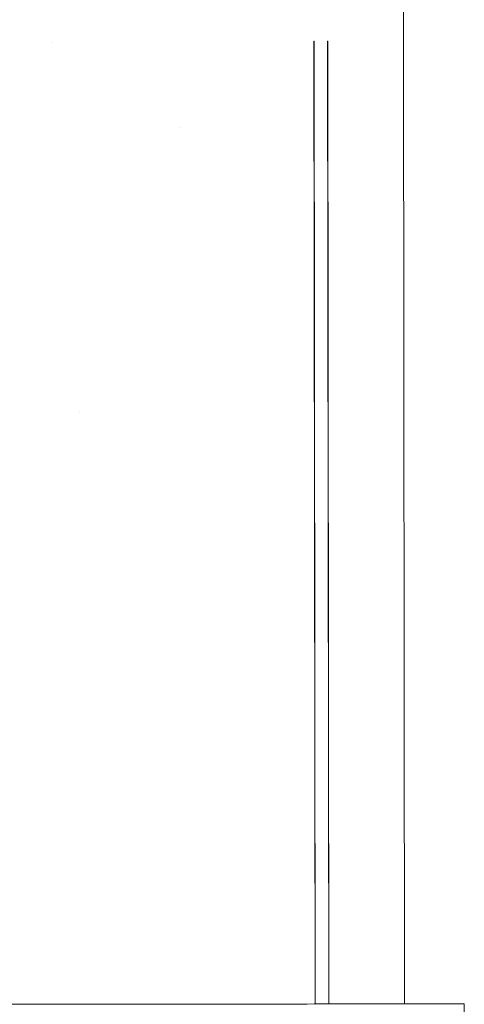
# Paper-space layout 'Sht-2' of a CAD drawing. Units: millimetres. Extents: x -5007 to 6021, y -2621 to 2736.
# Drawn here: x -2450 to -2410, y 252 to 340 of the extents above; entities that cross this region are included whole.
import ezdxf

# ---------------------------------------------------------------- set-up
doc = ezdxf.new("R2010")
doc.units = ezdxf.units.MM
doc.layers.add('EF-Rockwalls-Arched Rockwall-Barrier', color=7, linetype='Continuous', lineweight=5)
doc.layers.add('Working-None', color=7, linetype='Continuous', lineweight=5)

# ---------------------------------------------------------------- blocks, each defined once
blk = doc.blocks.new('Group')
at = {"layer": 'EF-Rockwalls-Arched Rockwall-Barrier', "color": 7, "linetype": 'Continuous', "lineweight": 5, "transparency": 33554687}
for p, q in [((-2415.462, 341.758), (-2415.459, 337.712)), ((-2446.667, 337.567), (-2446.667, 337.567)), ((-2423.431, 337.659), (-2423.331, 252.01)), ((-2423.419, 337.659), (-2423.431, 337.659)), ((-2423.418, 337.659), (-2423.33, 252.01)), ((-2422.22, 337.664), (-2422.102, 252.011)), ((-2422.189, 337.664), (-2422.22, 337.664)), ((-2422.189, 337.664), (-2422.1, 252.011)), ((-2415.459, 337.712), (-2415.37, 252.018)), ((-2435.322, 329.981), (-2435.322, 329.982)), ((-2435.322, 329.982), (-2435.322, 329.981)), ((-2444.251, 304.716), (-2444.251, 304.716)), ((-2449.376, 251.983), (-2450.779, 251.982)), ((-2449.02, 251.983), (-2449.376, 251.983)), ((-2448.762, 251.984), (-2449.02, 251.983)), ((-2448.475, 251.984), (-2448.762, 251.984)), ((-2448.475, 251.984), (-2448.162, 251.984)), ((-2448.162, 251.984), (-2448.475, 251.984)), ((-2447.822, 251.985), (-2448.162, 251.984)), ((-2447.822, 251.985), (-2447.457, 251.985)), ((-2447.457, 251.985), (-2447.822, 251.985)), ((-2447.065, 251.986), (-2447.457, 251.985)), ((-2446.649, 251.986), (-2447.065, 251.986)), ((-2446.209, 251.986), (-2446.649, 251.986)), ((-2446.209, 251.986), (-2445.745, 251.987)), ((-2445.745, 251.987), (-2446.209, 251.986)), ((-2445.258, 251.987), (-2445.745, 251.987)), ((-2444.748, 251.988), (-2445.258, 251.987)), ((-2444.748, 251.988), (-2444.218, 251.988)), ((-2444.218, 251.988), (-2444.748, 251.988)), ((-2443.667, 251.989), (-2444.218, 251.988)), ((-2443.097, 251.99), (-2443.667, 251.989)), ((-2442.508, 251.99), (-2443.097, 251.99)), ((-2441.902, 251.991), (-2442.508, 251.99)), ((-2441.902, 251.991), (-2441.279, 251.991)), ((-2441.279, 251.991), (-2441.902, 251.991)), ((-2440.64, 251.992), (-2441.279, 251.991)), ((-2439.987, 251.993), (-2440.64, 251.992)), ((-2439.987, 251.993), (-2439.321, 251.994)), ((-2439.321, 251.994), (-2439.987, 251.993)), ((-2438.642, 251.994), (-2439.321, 251.994)), ((-2437.952, 251.995), (-2438.642, 251.994)), ((-2437.252, 251.996), (-2437.952, 251.995)), ((-2436.543, 251.996), (-2437.252, 251.996)), ((-2435.827, 251.997), (-2436.543, 251.996)), ((-2435.104, 251.998), (-2435.827, 251.997)), ((-2434.376, 251.999), (-2435.104, 251.998)), ((-2434.376, 251.999), (-2433.644, 251.999)), ((-2433.644, 251.999), (-2434.376, 251.999)), ((-2432.913, 252), (-2433.644, 251.999)), ((-2432.195, 252.001), (-2432.913, 252)), ((-2432.195, 252.001), (-2431.478, 252.002)), ((-2431.478, 252.002), (-2432.195, 252.001)), ((-2430.872, 252.002), (-2431.478, 252.002)), ((-2430.159, 252.003), (-2430.872, 252.002)), ((-2429.45, 252.004), (-2430.159, 252.003)), ((-2428.745, 252.004), (-2429.45, 252.004)), ((-2428.046, 252.005), (-2428.745, 252.004)), ((-2427.354, 252.006), (-2428.046, 252.005)), ((-2427.354, 252.006), (-2426.67, 252.007)), ((-2426.67, 252.007), (-2427.354, 252.006)), ((-2425.996, 252.007), (-2426.67, 252.007)), ((-2425.332, 252.008), (-2425.996, 252.007)), ((-2424.681, 252.009), (-2425.332, 252.008)), ((-2424.042, 252.009), (-2424.681, 252.009)), ((-2423.417, 252.01), (-2424.042, 252.009)), ((-2422.807, 252.011), (-2423.417, 252.01)), ((-2422.214, 252.011), (-2422.807, 252.011)), ((-2421.638, 252.012), (-2422.214, 252.011)), ((-2421.127, 252.012), (-2421.638, 252.012)), ((-2420.587, 252.013), (-2421.127, 252.012)), ((-2420.587, 252.013), (-2420.067, 252.013)), ((-2420.067, 252.013), (-2420.587, 252.013)), ((-2419.568, 252.014), (-2420.067, 252.013)), ((-2419.092, 252.014), (-2419.568, 252.014)), ((-2418.638, 252.015), (-2419.092, 252.014)), ((-2418.638, 252.015), (-2418.209, 252.015)), ((-2418.209, 252.015), (-2418.638, 252.015)), ((-2417.804, 252.016), (-2418.209, 252.015)), ((-2417.424, 252.016), (-2417.804, 252.016)), ((-2417.071, 252.017), (-2417.424, 252.016)), ((-2417.071, 252.017), (-2416.744, 252.017)), ((-2416.744, 252.017), (-2417.071, 252.017)), ((-2416.445, 252.017), (-2416.744, 252.017)), ((-2416.175, 252.017), (-2416.445, 252.017)), ((-2416.175, 252.017), (-2415.948, 252.018)), ((-2415.948, 252.018), (-2416.175, 252.017)), ((-2415.948, 252.018), (-2414.58, 252.019)), ((-2415.948, 252.018), (-2414.58, 252.019)), ((-2414.58, 252.019), (-2413.39, 252.02)), ((-2413.39, 252.02), (-2412.38, 252.021)), ((-2412.38, 252.021), (-2411.551, 252.022)), ((-2411.551, 252.022), (-2410.906, 252.023)), ((-2410.906, 252.023), (-2410.444, 252.023)), ((-2410.444, 252.023), (-2410.166, 252.024)), ((-2410.444, 252.023), (-2410.166, 252.024)), ((-2410.166, 252.024), (-2410.074, 252.024)), ((-2410.074, 252.024), (-2410.068, 247.024))]:
    blk.add_line(p, q, dxfattribs=at)

psp = doc.layouts.new('Sht-2')

# ---------------------------------------------------------------- block references
at = {"layer": 'Working-None'}
psp.add_blockref('Group', (0, 0), dxfattribs=at)

doc.saveas('drawing.dxf')
